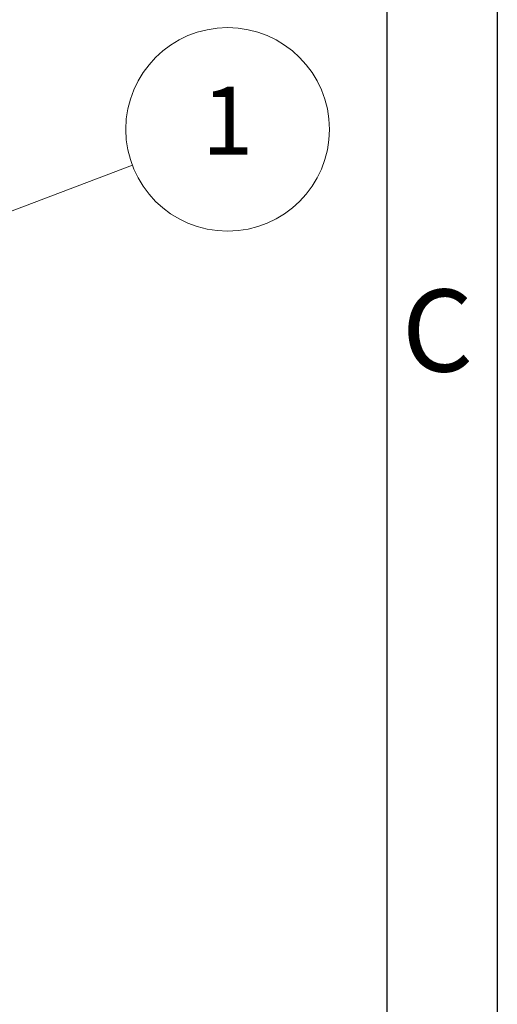
# Model space of a CAD drawing. Units: inches. Extents: x 0.7 to 28.7, y 0.7 to 22.
# Drawn here: x 26.4 to 28.7, y 15 to 19.6 of the extents above; entities that cross this region are included whole.
import ezdxf

# ---------------------------------------------------------------- set-up
doc = ezdxf.new("R2010")
doc.units = ezdxf.units.IN
doc.header["$LTSCALE"] = 2.666667
doc.header["$MEASUREMENT"] = 0
doc.layers.get('0').update_dxf_attribs({"lineweight": 25})
doc.layers.add('D', color=7, linetype='Continuous', lineweight=18)
doc.layers.add('L', color=7, linetype='Continuous', lineweight=18)
doc.styles.add('DEFAULT-ANSI', font='arial.ttf')
doc.styles.add('FRAMEBTOOLHOLDER', font='arial.ttf')

# ---------------------------------------------------------------- blocks, each defined once
blk = doc.blocks.new('Borders A BORDER')
at = {"layer": 'L', "color": 7, "linetype": 'Continuous', "lineweight": 25}
for p, q in [((10.7492, 8.2483), (10.7492, 0.2483)), ((10.5541, 8.0533), (10.5541, 1.8473))]:
    blk.add_line(p, q, dxfattribs=at)
at = {"layer": 'D', "color": 7, "insert": (10.5804, 6.7341), "char_height": 0.145155, "attachment_point": 7, "style": 'FRAMEBTOOLHOLDER'}
blk.add_mtext('\\fArial|b0|i0;\\H0.1452;C', dxfattribs=at)
blk = doc.blocks.new('Balloon2')
at = {"layer": 'D', "color": 7, "linetype": 'Continuous', "lineweight": 18}
for p, q in [((9.6557, 6.9294), (10.1043, 7.0989)), ((9.6487, 6.9478), (9.5636, 6.8946)), ((9.6626, 6.9109), (9.6487, 6.9478)), ((9.6557, 6.9294), (9.5636, 6.8946)), ((9.5636, 6.8946), (9.6626, 6.9109))]:
    blk.add_line(p, q, dxfattribs=at)
at = {"layer": 'D', "color": 7, "linetype": 'Continuous', "lineweight": 18, "flags": 128}
blk.add_lwpolyline([(9.6487, 6.9478), (9.5636, 6.8946), (9.6626, 6.9109), (9.6487, 6.9478)], dxfattribs=at)
at = {"layer": 'D'}
blk.add_circle((10.2725, 7.1624), 0.18, dxfattribs=at)
at = {"layer": 'D', "color": 7}
blk.add_solid([(9.6487, 6.9478), (9.5636, 6.8946), (9.6626, 6.9109), (9.6487, 6.9478)], dxfattribs=at)
at = {"layer": 'D', "color": 7, "insert": (10.2725, 7.1624), "char_height": 0.12, "attachment_point": 5, "style": 'DEFAULT-ANSI'}
blk.add_mtext('1', dxfattribs=at)

msp = doc.modelspace()

# ---------------------------------------------------------------- block references
at = {"xscale": 2.666666666666666, "yscale": 2.666666666666666, "zscale": 2.666666666666666}
msp.add_blockref('Borders A BORDER', (0, 0), dxfattribs=at)
at = {"layer": 'D', "xscale": 2.666666666666666, "yscale": 2.666666666666666, "zscale": 2.666666666666666}
msp.add_blockref('Balloon2', (0, 0), dxfattribs=at)

doc.saveas('drawing.dxf')
